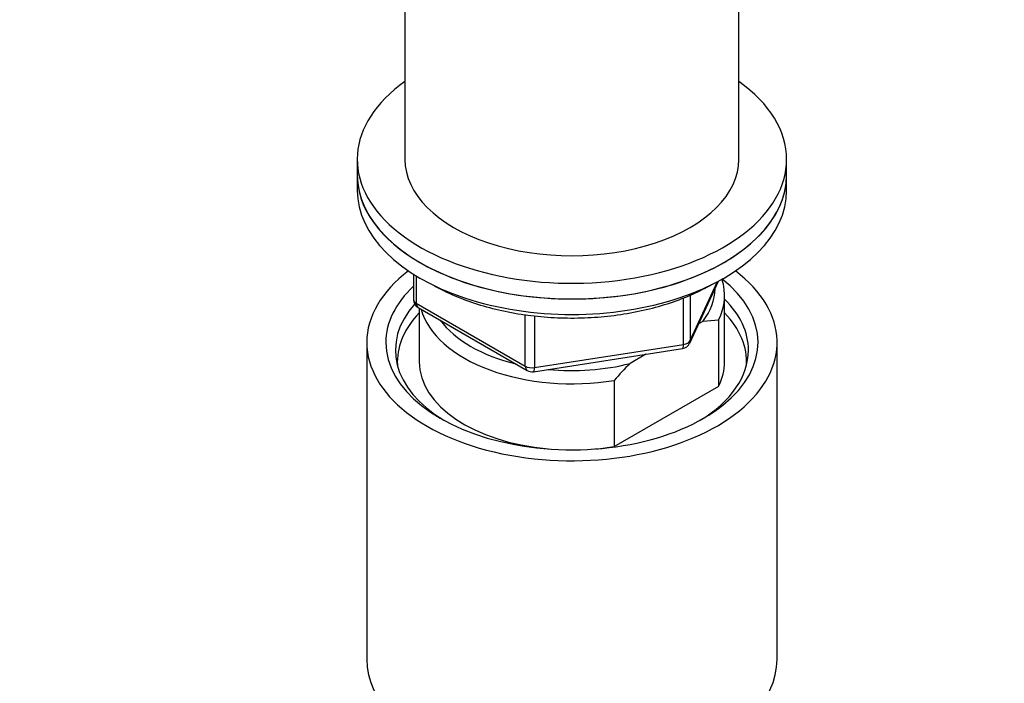
# Model space of a CAD drawing. Units: millimetres. Extents: x 0 to 1471, y 0 to 2763.
# Drawn here: x 1111 to 1214, y 790 to 860 of the extents above; entities that cross this region are included whole.
import ezdxf
from ezdxf import colors
from ezdxf.entities.mleader import LeaderData, LeaderLine
from ezdxf.math import Vec2, Vec3

# ---------------------------------------------------------------- set-up
doc = ezdxf.new("R2010")
doc.units = ezdxf.units.MM
doc.layers.add('DV6_Défaut', color=7, linetype='Continuous')
doc.layers.add('Défaut', color=7, linetype='Continuous')

# ---------------------------------------------------------------- blocks, each defined once
blk = doc.blocks.new('_DOT')
at = {"color": 0}
blk.add_line((0, 0), (-1, 0), dxfattribs=at)
at = {"color": 0, "const_width": 0.333}
blk.add_lwpolyline([(-0.1665, 0, 1), (0.1665, 0, 1)], format="xyb", close=True, dxfattribs=at)
blk = doc.blocks.new('SE5')
at = {"layer": 'DV6_Défaut', "color": 7, "linetype": 'Continuous'}
for p, q in [((1151.07, 871.98), (1151.07, 845.04)), ((1186.07, 845.04), (1186.07, 871.98)), ((1146.07, 845.04), (1146.07, 843.4)), ((1191.07, 843.4), (1191.07, 845.04)), ((1146.07, 843.4), (1146.07, 841.77)), ((1191.07, 841.77), (1191.07, 843.4)), ((1151.96, 833.01), (1151.96, 830.37)), ((1152.25, 832.83), (1152.25, 829.96)), ((1180.91, 825.77), (1183.93, 832.28)), ((1180.97, 826.04), (1183.84, 832.23)), ((1180.97, 830.81), (1180.97, 826.04)), ((1184.57, 823.81), (1184.57, 830.75)), ((1152.25, 829.96), (1163.68, 823.36)), ((1180.26, 825.63), (1180.26, 830.52)), ((1152.46, 829.51), (1163.89, 822.91)), ((1152.57, 829.44), (1152.57, 823.81)), ((1163.68, 823.36), (1163.68, 828.77)), ((1164.65, 828.62), (1164.65, 823.21)), ((1182.28, 828.05), (1181.85, 827.8)), ((1183.95, 828.19), (1182.28, 828.05)), ((1183.95, 821.25), (1183.95, 828.19)), ((1147.07, 825.85), (1147.07, 792.64)), ((1164.65, 823.21), (1180.26, 825.63)), ((1190.07, 792.64), (1190.07, 825.85)), ((1164.54, 822.78), (1180.16, 825.2)), ((1176.32, 824.61), (1174.66, 823.65)), ((1172.99, 821.87), (1172.99, 814.93)), ((1172.99, 814.93), (1183.95, 821.25))]:
    blk.add_line(p, q, dxfattribs=at)
for centre, radius, start, end in [((1152.96, 830.37), 1, 180, 240), ((1180, 826.19), 1, 278.794, 335.1039), ((1200.08, 798.14), 36.01, 134.9, 138.7843), ((1164.39, 823.77), 1, 240, 278.794)]:
    blk.add_arc(centre, radius, start, end, dxfattribs=at)
for centre, major_axis, ratio, start_param, end_param in [((1168.57, 845.04), (22.5, 0), 0.57735, 2.461919, 6.283185), ((1168.57, 845.04), (22.5, 0), 0.57735, 0, 0.679674), ((1168.57, 845.04), (-17.5, 0), 0.57735, 0, 3.141593), ((1168.57, 843.4), (-22.5, 0), 0.57735, 0, 3.141593), ((1168.57, 843.4), (22.5, 0), 0.57735, 3.141593, 6.283185), ((1168.57, 841.77), (-22.5, 0), 0.57735, 0, 3.141593), ((1168.57, 825.85), (-21.5, 0), 0.57735, 5.634393, 6.283185), ((1168.57, 825.85), (-21.5, 0), 0.57735, 0, 3.790385), ((1168.57, 825.85), (-19.5, 0), 0.57735, 0, 3.776413), ((1168.57, 825.85), (-19.5, 0), 0.57735, 5.732278, 6.283185), ((1168.57, 830.75), (-16, 0), 0.57735, 2.861555, 3.329707), ((1168.57, 831.56), (-15, 0), 0.57735, 2.723403, 3.134557), ((1168.57, 825.03), (18.5, 0), 0.57735, 2.670494, 3.900316), ((1152.96, 830.37), (1, 0), 0.57735, 3.141593, 3.926991), ((1152.96, 830.37), (0.5, 0.866), 0.57735, 2.356194, 3.141593), ((1168.57, 825.03), (18.5, 0), 0.57735, 0, 0.525915), ((1168.57, 823.81), (-18.3, 0), 0.57735, 5.776416, 6.283185), ((1168.57, 830.75), (16, 0), 0.57735, 3.295483, 4.992427), ((1168.57, 823.81), (-18.3, 0), 0.57735, 3.104748, 3.648362), ((1168.57, 831.56), (15, 0), 0.57735, 3.544169, 4.309813), ((1180, 826.19), (-0.153, 0.988), 0.211325, 3.141593, 4.080475), ((1180, 826.19), (1, 0), 0.57735, 4.974188, 6.021386), ((1180, 826.19), (-0.907, 0.421), 0.788675, 3.141593, 3.492472), ((1168.57, 825.03), (18.5, 0), 0.57735, 5.524462, 6.283185), ((1168.57, 823.81), (-18.3, 0), 0.57735, 0, 0.036845), ((1168.57, 823.81), (16, 0), 0.57735, 3.141593, 4.555639), ((1168.57, 831.56), (15, 0), 0.57735, 4.545696, 5.130579), ((1168.57, 823.81), (-16, 0), 0.57735, 2.861555, 3.141593), ((1164.39, 823.77), (-1, 0), 0.57735, 0.785398, 1.832596), ((1164.39, 823.77), (0.5, 0.866), 0.57735, 2.356194, 3.141593), ((1164.39, 823.77), (-0.153, 0.988), 0.211325, 3.141593, 4.080475), ((1168.57, 823.81), (16, 0), 0.57735, 4.869139, 4.992427), ((1168.57, 792.64), (-21.5, 0), 0.57735, 0, 3.141593)]:
    blk.add_ellipse(centre, major_axis=major_axis, ratio=ratio, start_param=start_param, end_param=end_param, dxfattribs=at)
blk.add_open_spline([(1154.17, 831.78), (1154.32, 831.7), (1155.17, 831.24), (1156.83, 830.48), (1159.27, 829.64), (1161.88, 829.01), (1164.61, 828.59), (1167.41, 828.39), (1170.23, 828.41), (1173.01, 828.65), (1175.72, 829.11), (1178.31, 829.78), (1180.67, 830.62), (1182.3, 831.41), (1183.05, 831.83), (1183.21, 831.92)], degree=3, knots=[0, 0, 0, 0, 0.019381, 0.107396, 0.195353, 0.283205, 0.370962, 0.458654, 0.546322, 0.634009, 0.721747, 0.809585, 0.897566, 0.981079, 1, 1, 1, 1], dxfattribs=at)

msp = doc.modelspace()

# ---------------------------------------------------------------- block references
at = {"layer": 'Défaut'}
msp.add_blockref('SE5', (0, 0), dxfattribs=at)

# ---------------------------------------------------------------- leaders
at = {"layer": 'Défaut', "color": 7, "linetype": 'Continuous'}
ml = msp.add_multileader_mtext('Standard', dxfattribs=at)
ml.set_content('{\\pxsm0.9;\\fSolid Edge ISO|b1||i0||c0|p34;\\W1.;15/03/2024\\P}', color=256)
ml.set_leader_properties()
ml.set_arrow_properties(name='DOT')
ml.build(insert=Vec2(0, 0))
ml.multileader.update_dxf_attribs({"leader_type": 0, "dogleg_length": 0, "arrow_head_size": 12})
ctx = ml.context
ctx.base_point, ctx.char_height, ctx.arrow_head_size = Vec3(1383.28, 2755.89), 12, 12
notes = []
notes.append((ctx, [(0, (0, 0, 0), (0, 0), (1, 0), 1, [])]))
ctx.mtext.insert = Vec3(1385.28, 2761.89)
for ctx, leaders in notes:
    for number, flags, end, landing, length, lines in leaders:
        leader = LeaderData()
        leader.index, (leader.has_last_leader_line, leader.has_dogleg_vector, leader.attachment_direction) = number, flags
        leader.last_leader_point, leader.dogleg_vector, leader.dogleg_length = Vec3(end), Vec3(landing), length
        for number, points, colour, breaks in lines:
            line = LeaderLine()
            line.index, line.vertices, line.color, line.breaks = number, Vec3.list(points), colors.encode_raw_color(colour), breaks
            leader.lines.append(line)
        ctx.leaders.append(leader)

doc.saveas('drawing.dxf')
